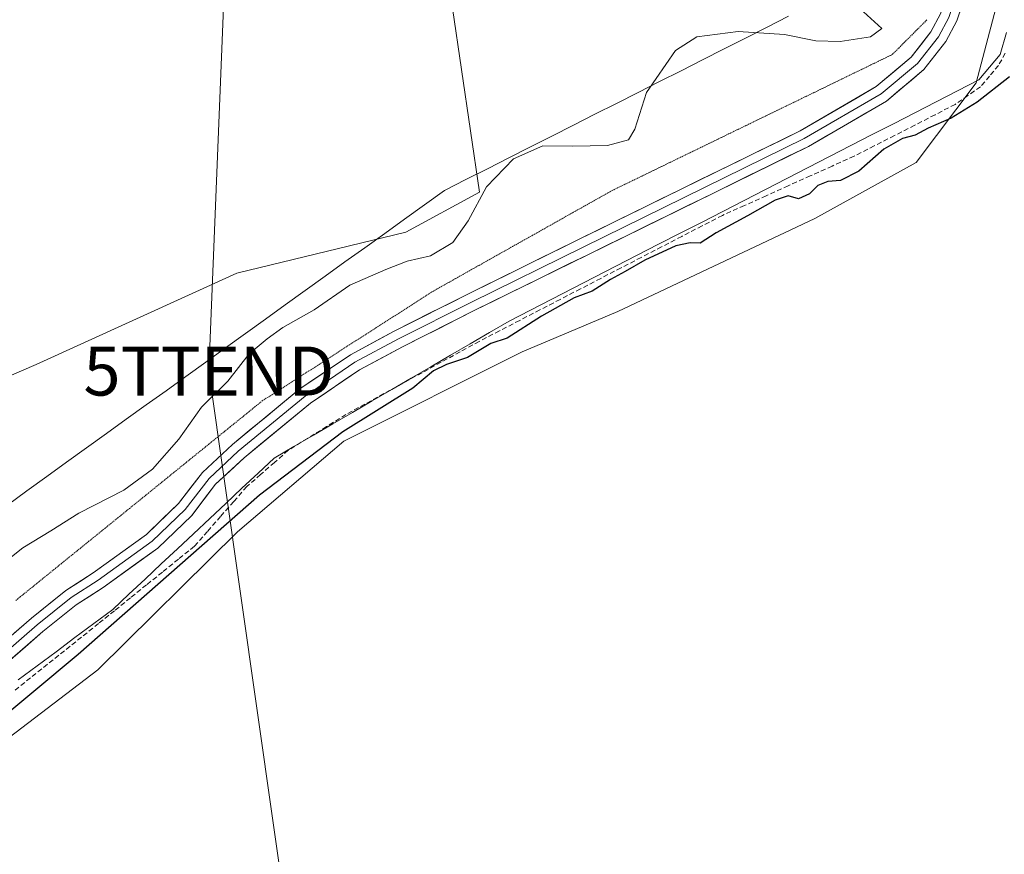
# Model space of a CAD drawing. Units: metres. Extents: x 556507 to 559961, y 4700908 to 4703244.
# Drawn here: x 557277 to 557478, y 4701841 to 4702012 of the extents above; entities that cross this region are included whole.
import ezdxf
from ezdxf.enums import TextEntityAlignment as Align

# ---------------------------------------------------------------- set-up
doc = ezdxf.new("R2010")
doc.units = ezdxf.units.M
doc.header["$MEASUREMENT"] = 0
doc.linetypes.add('TRAZOS2', pattern=[0.375, 0.25, -0.125])
doc.linetypes.add('TRAZOSX2', pattern=[1.5, 1, -0.5])
doc.layers.get('0').update_dxf_attribs({"lineweight": 5})
for name, color, linetype, lineweight in [('Corriente artificial lineal', 5, 'TRAZOSX2', 13), ('Cultivos herbáceos CxS', 92, 'Continuous', 0), ('Curva de nivel maestra', 36, 'Continuous', 30), ('Curva de nivel normal', 36, 'Continuous', 0), ('Layer 0', 7, 'Continuous', 0), ('Matorral CxS', 135, 'Continuous', 0), ('Tendido', 6, 'Continuous', 0), ('Torre de tendido puntual', 7, 'Continuous', 0), ('Vía pecuaria', 92, 'Continuous', 13), ('Vía pecuaria CxS', 92, 'Continuous', 13), ('Vía pecuaria eje', 92, 'TRAZOS2', 0)]:
    doc.layers.add(name, color=color, linetype=linetype, lineweight=lineweight)

# ---------------------------------------------------------------- blocks, each defined once
blk = doc.blocks.new('*U155')
at = {"layer": 'Cultivos herbáceos CxS', "color": 92, "linetype": 'Continuous', "lineweight": 0}
for points in [[(557263.7701, 4702091.9301, 354.4262), (557284.7301, 4702091.1001, 354.4264), (557305.7001, 4702090.2801, 354.3177), (557325.8101, 4702089.5801, 354.1765), (557345.9001, 4702088.9301, 354.0975), (557365.1501, 4702088.2701, 354.0945), (557384.3601, 4702087.5701, 354.2344), (557404.5424, 4702086.6006, 354.2925), (557403.2105, 4702085.9349, 354.3902), (557386.0635, 4702077.3619, 355.6962), (557366.4949, 4702058.7263, 356.1327), (557351.5841, 4702037.2949, 356.2467), (557365.7249, 4702013.9869, 355.8545), (557371.2435, 4701976.4945, 354.3708), (557356.2407, 4701968.3399, 355.587), (557321.7623, 4701959.9545, 355.9083), (557280.7611, 4701941.3193, 355.972), (557239.7599, 4701923.6159, 355.5852)], [(557240.4567, 4701838.6507, 347.6301), (557293.3929, 4701879.0071, 347.5829), (557321.8531, 4701907.1929, 348.6363), (557343.5973, 4701925.6419, 348.5906), (557379.9911, 4701943.8873, 348.6323), (557399.4885, 4701952.0957, 348.6599), (557439.6807, 4701971.0895, 348.6462), (557460.3587, 4701982.5113, 348.7106), (557472.6141, 4701998.7721, 349.7001), (557478.3403, 4702020.5623, 350.6828), (557480.3057, 4702040.3343, 350.6878), (557499.8781, 4702046.0003, 348.4177), (557507.1543, 4702044.6447, 348.3735), (557514.6039, 4702043.2567, 348.4132), (557525.6093, 4702036.8021, 348.768), (557535.1499, 4702032.9471, 349.6571), (557547.8441, 4702019.5445, 349.3001), (557571.9643, 4701994.0161, 348.3676), (557591.6455, 4702003.8155, 348.4205), (557624.3823, 4702010.0501, 348.4556)]]:
    blk.add_polyline3d(points, dxfattribs=at)
blk = doc.blocks.new('*U161')
at = {"layer": 'Matorral CxS', "color": 135, "linetype": 'Continuous', "lineweight": 0}
for points in [[(557239.7599, 4701923.6159, 355.5852), (557280.7611, 4701941.3193, 355.972), (557321.7623, 4701959.9545, 355.9083), (557356.2407, 4701968.3399, 355.587), (557371.2435, 4701976.4945, 354.3708), (557365.7249, 4702013.9869, 355.8545), (557351.5841, 4702037.2949, 356.2467), (557366.4949, 4702058.7263, 356.1327), (557386.0635, 4702077.3619, 355.6962), (557403.2105, 4702085.9349, 354.3902), (557404.5424, 4702086.6006, 354.2925), (557406.0101, 4702086.5301, 354.2846), (557427.7201, 4702085.5201, 354.0433), (557443.1701, 4702085.0001, 353.9828), (557458.5901, 4702084.4801, 354.2305), (557460.7601, 4702084.4602, 354.2704), (557460.7701, 4702084.4601, 354.2706), (557466.1101, 4702084.4601, 354.077), (557466.1201, 4702084.4601, 354.0764), (557472.1001, 4702084.7101, 353.9013), (557476.8701, 4702084.7001, 353.5698), (557488.2201, 4702084.3601, 352.4486)], [(557624.3823, 4702010.0501, 348.4556), (557591.6455, 4702003.8155, 348.4205), (557571.9643, 4701994.0161, 348.3676), (557547.8441, 4702019.5445, 349.3001), (557535.1499, 4702032.9471, 349.6571), (557525.6093, 4702036.8021, 348.768), (557514.6039, 4702043.2567, 348.4132), (557507.1543, 4702044.6447, 348.3735), (557499.8781, 4702046.0003, 348.4177), (557480.3057, 4702040.3343, 350.6878), (557478.3403, 4702020.5623, 350.6828), (557472.6141, 4701998.7721, 349.7001), (557460.3587, 4701982.5113, 348.7106), (557439.6807, 4701971.0895, 348.6462), (557399.4885, 4701952.0957, 348.6599), (557379.9911, 4701943.8873, 348.6323), (557343.5973, 4701925.6419, 348.5906), (557321.8531, 4701907.1929, 348.6363), (557293.3929, 4701879.0071, 347.5829), (557240.4567, 4701838.6507, 347.6301)]]:
    blk.add_polyline3d(points, dxfattribs=at)
blk = doc.blocks.new('5TTEND')
blk.add_text('5TTEND', height=10).set_placement((0, 0), align=Align.MIDDLE_CENTER)

msp = doc.modelspace()

# ---------------------------------------------------------------- linework, layer by layer
at = {"layer": 'Corriente artificial lineal', "color": 5, "linetype": 'TRAZOSX2', "lineweight": 13}
msp.add_polyline3d([(557478.55, 4702004.82, 350.49), (557477.16, 4702002.31, 350.44), (557475.34, 4702000.15, 350.39), (557473.53, 4701997.99, 350.28), (557470.94, 4701996.19, 350.33), (557468.34, 4701994.39, 350.5), (557464.22, 4701992.27, 350.5), (557460.09, 4701990.16, 350.39), (557455.96, 4701988.04, 350.31), (557451.83, 4701985.92, 350.43), (557447.71, 4701983.81, 350.56), (557443.23, 4701981.8, 350.51), (557438.75, 4701979.79, 350.57), (557434.27, 4701977.78, 350.63), (557429.79, 4701975.76, 350.44), (557425.31, 4701973.75, 350.44), (557420.83, 4701971.74, 350.34), (557416.69, 4701969.6, 350.64), (557412.55, 4701967.46, 350.32), (557408.42, 4701965.31, 350.18), (557404.28, 4701963.17, 350.15), (557400.14, 4701961.03, 350.22), (557396.01, 4701958.88, 350.35), (557391.87, 4701956.74, 350.04), (557387.73, 4701954.6, 350.12), (557383.6, 4701952.45, 350.15), (557379.46, 4701950.31, 350.22), (557375.33, 4701948.17, 350.58), (557371.19, 4701946.03, 350.51), (557367.3, 4701943.89, 350.63), (557363.42, 4701941.76, 350.33), (557359.53, 4701939.63, 350.21), (557355.65, 4701937.5, 350.33), (557351.76, 4701935.37, 350.37), (557347.88, 4701933.23, 350.38), (557343.99, 4701931.1, 350.22), (557340.07, 4701928.67, 350.34), (557336.16, 4701926.23, 350.28), (557332.24, 4701923.8, 350.26), (557329.42, 4701921.33, 350.18), (557326.6, 4701918.86, 350.32), (557323.78, 4701916.39, 350.28), (557321.1, 4701913.35, 350.23), (557318.43, 4701910.31, 350.26), (557315.76, 4701907.26, 350.5), (557313.09, 4701904.22, 350.44), (557309.82, 4701901.59, 350.61), (557306.56, 4701898.96, 350.72), (557303.3, 4701896.34, 350.56), (557300.03, 4701893.71, 350.57), (557296.77, 4701891.08, 350.67), (557293.51, 4701888.45, 350.5), (557290.04, 4701885.68, 350.31), (557286.57, 4701882.91, 350.51), (557283.1, 4701880.14, 350.36), (557279.63, 4701877.37, 350.21), (557276.15, 4701874.6, 349.91)], dxfattribs=at)
at = {"layer": 'Cultivos herbáceos CxS', "color": 92, "linetype": 'Continuous', "lineweight": 0}
for points in [[(557013.94, 4701921.75, 355.2), (557049.67, 4701918.96, 355.2), (557079.48, 4701914.3, 355.21), (557121.42, 4701900.32, 355.13), (557155.89, 4701891.94, 355.11), (557189.44, 4701890.07, 355.18), (557239.76, 4701923.62, 355.59), (557280.76, 4701941.32, 355.97), (557321.76, 4701959.95, 355.91), (557356.24, 4701968.34, 355.59), (557371.24, 4701976.49, 354.37), (557365.72, 4702013.99, 355.85), (557351.58, 4702037.29, 356.25), (557366.49, 4702058.73, 356.13), (557386.06, 4702077.36, 355.7), (557403.21, 4702085.93, 354.39), (557404.54, 4702086.6, 354.29)], [(557624.38, 4702010.05, 348.46), (557591.65, 4702003.82, 348.42), (557571.96, 4701994.02, 348.37), (557547.84, 4702019.54, 349.3), (557535.15, 4702032.95, 349.66), (557525.61, 4702036.8, 348.77), (557514.6, 4702043.26, 348.41), (557507.15, 4702044.64, 348.37), (557499.88, 4702046, 348.42), (557480.31, 4702040.33, 350.69), (557478.34, 4702020.56, 350.68), (557472.61, 4701998.77, 349.7), (557460.36, 4701982.51, 348.71), (557439.68, 4701971.09, 348.65), (557399.49, 4701952.1, 348.66), (557379.99, 4701943.89, 348.63), (557343.6, 4701925.64, 348.59), (557321.85, 4701907.19, 348.64), (557293.39, 4701879.01, 347.58), (557240.46, 4701838.65, 347.63)]]:
    msp.add_polyline3d(points, dxfattribs=at)
at = {"layer": 'Curva de nivel maestra', "color": 36, "linetype": 'Continuous', "lineweight": 30}
msp.add_polyline3d([(557479.4, 4701999.98, 350), (557472.82, 4701994.87, 350), (557467.55, 4701991.59, 350), (557462.82, 4701989.52, 350), (557460.17, 4701988.12, 350), (557457.61, 4701987.4, 350), (557453.75, 4701985.28, 350), (557448.64, 4701980.75, 350), (557444.93, 4701978.83, 350), (557442.33, 4701978.62, 350), (557440.34, 4701977.81, 350), (557438.62, 4701976.13, 350), (557436.34, 4701975.13, 350), (557434.25, 4701975.7, 350), (557431.58, 4701974.86, 350), (557425.98, 4701971.64, 350), (557419.54, 4701968.21, 350), (557416.32, 4701966.08, 350), (557414.26, 4701966.16, 350), (557411.3, 4701965.53, 350), (557405.02, 4701962.63, 350), (557400.98, 4701960.26, 350), (557398, 4701958.68, 350), (557394.23, 4701956.26, 350), (557390.56, 4701954.94, 350), (557383.9, 4701951.16, 350), (557376.9, 4701946.69, 350), (557373.55, 4701945.62, 350), (557368.79, 4701942.75, 350), (557364.56, 4701941.32, 350), (557361.9, 4701940.02, 350), (557357.65, 4701936.48, 350), (557343.39, 4701927.55, 350), (557326.39, 4701914.65, 350), (557289.34, 4701882.15, 350), (557252.67, 4701851.58, 350)], dxfattribs=at)
at = {"layer": 'Curva de nivel normal', "color": 36, "linetype": 'Continuous', "lineweight": 0}
msp.add_polyline3d([(557273.72, 4701900.45, 355), (557278.04, 4701903.91, 355), (557283.79, 4701907.37, 355), (557289.52, 4701910.95, 355), (557298.71, 4701915.67, 355), (557304.52, 4701919.94, 355), (557309.9, 4701926.06, 355), (557314.56, 4701932.58, 355), (557319.9, 4701937.9, 355), (557324.23, 4701943.49, 355), (557327.9, 4701946.55, 355), (557331.13, 4701948.85, 355), (557337.55, 4701952.45, 355), (557344.77, 4701957.49, 355), (557352.14, 4701960.67, 355), (557356.53, 4701962.43, 355), (557361.23, 4701963.46, 355), (557365.83, 4701966.19, 355), (557368.95, 4701970.66, 355), (557372.66, 4701977.54, 355), (557378.23, 4701983.3, 355), (557384.17, 4701985.9, 355), (557390.3, 4701985.83, 355), (557397.36, 4701986.02, 355), (557401.64, 4701987.14, 355), (557402.98, 4701989.3, 355), (557405.34, 4701996.81, 355), (557411.26, 4702005.4, 355), (557415.59, 4702008.19, 355), (557424.02, 4702009.27, 355), (557433.51, 4702008.66, 355), (557439.91, 4702007.34, 355), (557444.86, 4702007.2, 355), (557451.05, 4702008.18, 355), (557453.39, 4702009.86, 355), (557448.11, 4702014.62, 355)], dxfattribs=at)
at = {"layer": 'Layer 0', "linetype": 'Continuous', "lineweight": 0}
for points in [[(557477.83, 4702061.37), (557475.46, 4702053.67), (557474.23, 4702046.3), (557472.38, 4702027.38), (557470.63, 4702017.39), (557468.69, 4702011.43), (557466.42, 4702007.19), (557461.97, 4702001.49), (557454.3, 4701995.05), (557438.37, 4701985.81), (557393.34, 4701963.69), (557370.46, 4701952.45), (557355.54, 4701944.93), (557346.78, 4701940.22), (557336.74, 4701933.44), (557323.22, 4701922.28), (557317.41, 4701916.87), (557312.53, 4701910.53), (557305.59, 4701903.86), (557294.47, 4701895.82), (557288.95, 4701892.28), (557282.17, 4701886.8), (557264.43, 4701871.44)], [(557473.75, 4702057.97), (557472.45, 4702046.54), (557470.59, 4702027.62), (557468.87, 4702017.83), (557467.02, 4702012.14), (557464.91, 4702008.17), (557460.67, 4702002.75), (557453.26, 4701996.53), (557437.52, 4701987.4), (557392.54, 4701965.31), (557369.66, 4701954.06), (557354.71, 4701946.52), (557345.84, 4701941.76), (557335.66, 4701934.88), (557322.03, 4701923.64), (557316.08, 4701918.08), (557311.18, 4701911.73), (557304.44, 4701905.25), (557293.46, 4701897.31), (557287.9, 4701893.74), (557281.02, 4701888.18), (557263.29, 4701872.84), (557236.57, 4701852.46), (557225.05, 4701843.49)], [(557222.7, 4701843.94), (557235.47, 4701853.89), (557262.16, 4701874.24), (557279.87, 4701889.56), (557286.84, 4701895.2), (557292.44, 4701898.8), (557303.28, 4701906.63), (557309.84, 4701912.94), (557314.74, 4701919.3), (557320.84, 4701924.99), (557334.58, 4701936.33), (557344.91, 4701943.3), (557353.88, 4701948.12), (557368.85, 4701955.68), (557391.75, 4701966.93), (557436.67, 4701988.99), (557452.23, 4701998.01), (557459.37, 4702004.01), (557463.39, 4702009.16), (557465.36, 4702012.85), (557467.12, 4702018.27), (557468.81, 4702027.86), (557470.66, 4702046.77), (557470.81, 4702052.28)]]:
    msp.add_lwpolyline(points, dxfattribs=at)
for points in [[(557469.66, 4702014.41, 351.86), (557468.69, 4702011.43, 351.9), (557466.42, 4702007.19, 351.97), (557464.2, 4702004.34, 351.96), (557461.97, 4702001.49, 351.91), (557459.42, 4701999.34, 351.9), (557456.86, 4701997.2, 351.82), (557454.3, 4701995.05, 351.77), (557450.32, 4701992.74, 351.7), (557446.34, 4701990.43, 351.6), (557442.35, 4701988.12, 351.53), (557438.37, 4701985.81, 351.4), (557434.28, 4701983.8, 351.37), (557430.18, 4701981.79, 351.26), (557426.09, 4701979.78, 351.2), (557421.99, 4701977.77, 351.18), (557417.9, 4701975.76, 351.18), (557413.81, 4701973.75, 351.26), (557409.71, 4701971.74, 351.19), (557405.62, 4701969.73, 351.43), (557401.52, 4701967.72, 351.34), (557397.43, 4701965.71, 351.37), (557393.34, 4701963.69, 351.48), (557389.52, 4701961.82, 351.36), (557385.71, 4701959.95, 351.42), (557381.9, 4701958.07, 351.59), (557378.08, 4701956.2, 351.56), (557374.27, 4701954.33, 351.72), (557370.46, 4701952.45, 351.75), (557366.73, 4701950.57, 351.83), (557363, 4701948.69, 351.92), (557359.27, 4701946.81, 351.8), (557355.54, 4701944.93, 351.85), (557351.16, 4701942.57, 351.79), (557346.78, 4701940.22, 351.67), (557343.43, 4701937.96, 351.63), (557340.08, 4701935.7, 351.53), (557336.74, 4701933.44, 351.55), (557333.36, 4701930.65, 351.39), (557329.98, 4701927.86, 351.33), (557326.6, 4701925.07, 351.38), (557323.22, 4701922.28, 351.29), (557320.32, 4701919.58, 351.36), (557317.41, 4701916.87, 351.28), (557314.97, 4701913.7, 351.35), (557312.53, 4701910.53, 351.26), (557309.06, 4701907.2, 351.25), (557305.59, 4701903.86, 351.34), (557301.88, 4701901.18, 351.26), (557298.18, 4701898.5, 351.21), (557294.47, 4701895.82, 351.19), (557291.71, 4701894.05, 351.17), (557288.95, 4701892.28, 351.08), (557285.56, 4701889.54, 351.09), (557282.17, 4701886.8, 351.06), (557278.63, 4701883.73, 351.11), (557275.08, 4701880.66, 351.19)], [(557276.32, 4701886.5, 351.33), (557279.87, 4701889.56, 351.27), (557283.35, 4701892.38, 351.17), (557286.84, 4701895.2, 351.32), (557289.64, 4701897, 351.34), (557292.44, 4701898.8, 351.34), (557296.05, 4701901.41, 351.52), (557299.67, 4701904.02, 351.57), (557303.28, 4701906.63, 351.7), (557306.56, 4701909.79, 351.65), (557309.84, 4701912.94, 351.68), (557312.29, 4701916.12, 351.62), (557314.74, 4701919.3, 351.66), (557317.79, 4701922.14, 351.56), (557320.84, 4701924.99, 351.55), (557324.28, 4701927.82, 351.56), (557327.71, 4701930.66, 351.65), (557331.14, 4701933.49, 351.59), (557334.58, 4701936.33, 351.7), (557338.02, 4701938.65, 351.74), (557341.47, 4701940.98, 351.97), (557344.91, 4701943.3, 352.05), (557347.9, 4701944.91, 352.1), (557350.89, 4701946.52, 352.11), (557353.88, 4701948.12, 352.12), (557357.62, 4701950.01, 352.17), (557361.36, 4701951.9, 352.14), (557365.11, 4701953.79, 352.09), (557368.85, 4701955.68, 352.23), (557372.67, 4701957.55, 352.04), (557376.49, 4701959.43, 351.97), (557380.3, 4701961.3, 351.9), (557384.12, 4701963.18, 351.75), (557387.93, 4701965.05, 351.77), (557391.75, 4701966.93, 351.74), (557395.83, 4701968.93, 351.72), (557399.92, 4701970.94, 351.87), (557404, 4701972.94, 351.7), (557408.08, 4701974.95, 351.72), (557412.17, 4701976.95, 351.35), (557416.25, 4701978.96, 351.41), (557420.34, 4701980.97, 351.39), (557424.42, 4701982.97, 351.36), (557428.5, 4701984.98, 351.48), (557432.59, 4701986.98, 351.55), (557436.67, 4701988.99, 351.56), (557440.56, 4701991.25, 351.6), (557444.45, 4701993.5, 351.72), (557448.34, 4701995.75, 352.04), (557452.23, 4701998.01, 352), (557455.8, 4702001.01, 352.15), (557459.37, 4702004.01, 352.18), (557461.38, 4702006.58, 352.12), (557463.39, 4702009.16, 352.16), (557465.36, 4702012.85, 352.21)]]:
    msp.add_polyline3d(points, dxfattribs=at)
at = {"layer": 'Matorral CxS', "color": 135, "linetype": 'Continuous', "lineweight": 0}
for points in [[(557013.94, 4701921.75, 355.2), (557049.67, 4701918.96, 355.2), (557079.48, 4701914.3, 355.21), (557121.42, 4701900.32, 355.13), (557155.89, 4701891.94, 355.11), (557189.44, 4701890.07, 355.18), (557239.76, 4701923.62, 355.59), (557280.76, 4701941.32, 355.97), (557321.76, 4701959.95, 355.91), (557356.24, 4701968.34, 355.59), (557371.24, 4701976.49, 354.37), (557365.72, 4702013.99, 355.85), (557351.58, 4702037.29, 356.25), (557366.49, 4702058.73, 356.13), (557386.06, 4702077.36, 355.7), (557403.21, 4702085.93, 354.39), (557404.54, 4702086.6, 354.29)], [(557624.38, 4702010.05, 348.46), (557591.65, 4702003.82, 348.42), (557571.96, 4701994.02, 348.37), (557547.84, 4702019.54, 349.3), (557535.15, 4702032.95, 349.66), (557525.61, 4702036.8, 348.77), (557514.6, 4702043.26, 348.41), (557507.15, 4702044.64, 348.37), (557499.88, 4702046, 348.42), (557480.31, 4702040.33, 350.69), (557478.34, 4702020.56, 350.68), (557472.61, 4701998.77, 349.7), (557460.36, 4701982.51, 348.71), (557439.68, 4701971.09, 348.65), (557399.49, 4701952.1, 348.66), (557379.99, 4701943.89, 348.63), (557343.6, 4701925.64, 348.59), (557321.85, 4701907.19, 348.64), (557293.39, 4701879.01, 347.58), (557240.46, 4701838.65, 347.63)]]:
    msp.add_polyline3d(points, dxfattribs=at)
at = {"layer": 'Tendido', "color": 6, "linetype": 'Continuous', "lineweight": 0}
msp.add_polyline3d([(557329.86, 4702313.01, 358.56), (557324.63, 4702187.93, 357.3), (557320.18, 4702042.95, 356.23), (557316.04, 4701939.98, 355.72), (557335.7, 4701801.97, 347.67), (557359.41, 4701659.51, 347.13), (557380.36, 4701521.93, 346.96), (557402.17, 4701383.44, 346.29), (557490.16, 4701296.78, 345.99), (557511.26, 4701276.43, 347.99)], dxfattribs=at)
at = {"layer": 'Vía pecuaria', "color": 92, "linetype": 'Continuous', "lineweight": 13}
for points in [[(557274.93, 4701912.59, 355.7), (557278.89, 4701915.56, 355.73), (557282.94, 4701918.47, 355.71), (557287, 4701921.39, 355.73), (557291.06, 4701924.31, 355.79), (557295.11, 4701927.22, 355.85), (557299.17, 4701930.14, 355.89), (557303.23, 4701933.06, 355.86), (557307.29, 4701935.97, 355.87), (557311.34, 4701938.89, 355.94), (557315.4, 4701941.81, 355.76), (557319.46, 4701944.72, 355.68), (557323.51, 4701947.64, 355.63), (557327.57, 4701950.56, 355.6), (557331.63, 4701953.48, 355.87), (557335.69, 4701956.39, 355.84), (557339.74, 4701959.31, 355.64), (557343.8, 4701962.23, 355.56), (557347.86, 4701965.14, 355.75), (557351.92, 4701968.06, 355.7), (557355.97, 4701970.98, 355.74), (557360.03, 4701973.89, 355.86), (557364.09, 4701976.81, 355.82), (557368.48, 4701979.03, 355.53), (557372.87, 4701981.25, 355.07), (557377.26, 4701983.48, 354.93), (557381.65, 4701985.7, 354.83), (557386.04, 4701987.92, 355.09), (557390.43, 4701990.15, 355.32), (557394.83, 4701992.37, 355.59), (557399.22, 4701994.59, 355.5), (557403.61, 4701996.81, 355.03), (557408, 4701999.04, 354.6), (557412.39, 4702001.26, 354.28), (557416.78, 4702003.48, 354.39), (557421.17, 4702005.7, 354.55), (557425.56, 4702007.93, 354.79), (557429.96, 4702010.15, 355.04), (557434.35, 4702012.37, 355.19)], [(557277.13, 4701876.94, 350.39), (557280.99, 4701879.82, 350.6), (557284.85, 4701882.7, 350.59), (557288.71, 4701885.58, 350.49), (557292.57, 4701888.46, 350.57), (557296.43, 4701891.34, 350.77), (557299.72, 4701894.43, 350.7), (557303.02, 4701897.52, 350.83), (557306.31, 4701900.61, 350.95), (557309.61, 4701903.7, 350.83), (557312.9, 4701906.79, 350.84), (557316.2, 4701909.88, 350.78), (557319.49, 4701912.97, 350.52), (557322.79, 4701916.06, 350.43), (557326.08, 4701919.15, 350.49), (557329.37, 4701922.23, 350.44), (557333.37, 4701924.56, 350.23), (557337.36, 4701926.89, 350.31), (557341.36, 4701929.22, 350.22), (557345.36, 4701931.55, 350.13), (557349.35, 4701933.88, 350.37), (557353.35, 4701936.21, 350.28), (557357.34, 4701938.54, 350.39), (557361.34, 4701940.86, 350.24), (557365.33, 4701943.19, 350.68), (557369.33, 4701945.52, 350.67), (557373.32, 4701947.85, 350.75), (557377.32, 4701950.18, 350.68), (557381.67, 4701952.42, 350.36), (557386.03, 4701954.65, 350.42), (557390.39, 4701956.89, 350.28), (557394.75, 4701959.13, 350.5), (557399.11, 4701961.36, 350.47), (557403.46, 4701963.6, 350.41), (557407.82, 4701965.84, 350.4), (557412.18, 4701968.08, 350.48), (557416.54, 4701970.31, 350.76), (557420.9, 4701972.55, 350.52), (557425.25, 4701974.79, 350.6), (557429.61, 4701977.02, 350.74), (557433.97, 4701979.26, 350.93), (557438.33, 4701981.5, 350.92), (557442.69, 4701983.73, 351.01), (557447.04, 4701985.97, 351.03), (557451.4, 4701988.21, 351.07), (557455.76, 4701990.45, 350.92), (557460.12, 4701992.68, 351.05), (557464.48, 4701994.92, 351.07), (557468.83, 4701997.16, 350.84), (557473.19, 4701999.39, 350.52), (557475.34, 4702001.99, 350.61), (557477.5, 4702004.59, 350.6), (557478.8, 4702009.05, 350.63)]]:
    msp.add_polyline3d(points, dxfattribs=at)
at = {"layer": 'Vía pecuaria CxS', "color": 92, "linetype": 'Continuous', "lineweight": 13}
for points in [[(557274.93, 4701912.59, 355.7), (557278.89, 4701915.56, 355.73), (557282.94, 4701918.47, 355.71), (557287, 4701921.39, 355.73), (557291.06, 4701924.31, 355.79), (557295.11, 4701927.22, 355.85), (557299.17, 4701930.14, 355.89), (557303.23, 4701933.06, 355.86), (557307.29, 4701935.97, 355.87), (557311.34, 4701938.89, 355.94), (557315.4, 4701941.81, 355.76), (557319.46, 4701944.72, 355.68), (557323.51, 4701947.64, 355.63), (557327.57, 4701950.56, 355.6), (557331.63, 4701953.48, 355.87), (557335.69, 4701956.39, 355.84), (557339.74, 4701959.31, 355.64), (557343.8, 4701962.23, 355.56), (557347.86, 4701965.14, 355.75), (557351.92, 4701968.06, 355.7), (557355.97, 4701970.98, 355.74), (557360.03, 4701973.89, 355.86), (557364.09, 4701976.81, 355.82), (557368.48, 4701979.03, 355.53), (557372.87, 4701981.25, 355.07), (557377.26, 4701983.48, 354.93), (557381.65, 4701985.7, 354.83), (557386.04, 4701987.92, 355.09), (557390.43, 4701990.15, 355.32), (557394.83, 4701992.37, 355.59), (557399.22, 4701994.59, 355.5), (557403.61, 4701996.81, 355.03), (557408, 4701999.04, 354.6), (557412.39, 4702001.26, 354.28), (557416.78, 4702003.48, 354.39), (557421.17, 4702005.7, 354.55), (557425.56, 4702007.93, 354.79), (557429.96, 4702010.15, 355.04), (557434.35, 4702012.37, 355.19)], [(557478.8, 4702009.05, 350.63), (557477.5, 4702004.59, 350.6), (557475.34, 4702001.99, 350.61), (557473.19, 4701999.39, 350.52), (557468.83, 4701997.16, 350.84), (557464.48, 4701994.92, 351.07), (557460.12, 4701992.68, 351.05), (557455.76, 4701990.45, 350.92), (557451.4, 4701988.21, 351.07), (557447.04, 4701985.97, 351.03), (557442.69, 4701983.73, 351.01), (557438.33, 4701981.5, 350.92), (557433.97, 4701979.26, 350.93), (557429.61, 4701977.02, 350.74), (557425.25, 4701974.79, 350.6), (557420.9, 4701972.55, 350.52), (557416.54, 4701970.31, 350.76), (557412.18, 4701968.08, 350.48), (557407.82, 4701965.84, 350.4), (557403.46, 4701963.6, 350.41), (557399.11, 4701961.36, 350.47), (557394.75, 4701959.13, 350.5), (557390.39, 4701956.89, 350.28), (557386.03, 4701954.65, 350.42), (557381.67, 4701952.42, 350.36), (557377.32, 4701950.18, 350.68), (557373.32, 4701947.85, 350.75), (557369.33, 4701945.52, 350.67), (557365.33, 4701943.19, 350.68), (557361.34, 4701940.86, 350.24), (557357.34, 4701938.54, 350.39), (557353.35, 4701936.21, 350.28), (557349.35, 4701933.88, 350.37), (557345.36, 4701931.55, 350.13), (557341.36, 4701929.22, 350.22), (557337.36, 4701926.89, 350.31), (557333.37, 4701924.56, 350.23), (557329.37, 4701922.23, 350.44), (557326.08, 4701919.15, 350.49), (557322.79, 4701916.06, 350.43), (557319.49, 4701912.97, 350.52), (557316.2, 4701909.88, 350.78), (557312.9, 4701906.79, 350.84), (557309.61, 4701903.7, 350.83), (557306.31, 4701900.61, 350.95), (557303.02, 4701897.52, 350.83), (557299.72, 4701894.43, 350.7), (557296.43, 4701891.34, 350.77), (557292.57, 4701888.46, 350.57), (557288.71, 4701885.58, 350.49), (557284.85, 4701882.7, 350.59), (557280.99, 4701879.82, 350.6), (557277.13, 4701876.94, 350.39)]]:
    msp.add_polyline3d(points, dxfattribs=at)
at = {"layer": 'Vía pecuaria eje', "color": 92, "linetype": 'TRAZOS2', "lineweight": 0}
msp.add_polyline3d([(557276.61, 4701893.15, 351.85), (557280.48, 4701896.28, 351.83), (557284.35, 4701899.41, 352.02), (557288.22, 4701902.55, 352.63), (557292.09, 4701905.68, 353.05), (557295.96, 4701908.81, 353.31), (557299.83, 4701911.94, 353.39), (557303.69, 4701915.07, 353.49), (557307.56, 4701918.21, 353.18), (557311.43, 4701921.34, 352.63), (557315.3, 4701924.47, 352.21), (557319.17, 4701927.6, 351.88), (557323.04, 4701930.73, 352.16), (557326.91, 4701933.87, 352.04), (557330.78, 4701936.35, 351.93), (557334.65, 4701938.84, 351.86), (557338.52, 4701941.32, 351.97), (557342.39, 4701943.81, 352.15), (557346.26, 4701946.3, 352.26), (557350.13, 4701948.78, 352.29), (557354, 4701951.27, 352.45), (557357.87, 4701953.75, 352.47), (557361.74, 4701956.24, 352.77), (557365.81, 4701958.52, 353.1), (557369.87, 4701960.81, 352.99), (557373.94, 4701963.1, 352.91), (557378.01, 4701965.39, 352.57), (557382.08, 4701967.67, 352.19), (557386.14, 4701969.96, 352.38), (557390.21, 4701972.25, 352.67), (557394.28, 4701974.53, 352.97), (557398.35, 4701976.82, 353.18), (557402.74, 4701978.95, 353.48), (557407.14, 4701981.09, 353.11), (557411.54, 4701983.22, 352.45), (557415.93, 4701985.36, 352.06), (557420.33, 4701987.49, 351.91), (557424.72, 4701989.62, 352.02), (557429.12, 4701991.76, 352.25), (557433.52, 4701993.89, 352.22), (557437.91, 4701996.02, 352.35), (557442.31, 4701998.16, 352.8), (557446.7, 4702000.29, 352.84), (557451.1, 4702002.43, 352.96), (557455.5, 4702004.56, 352.74), (557457.88, 4702006.95, 352.9), (557460.26, 4702009.33, 352.65), (557462.64, 4702011.72, 352.54)], dxfattribs=at)

# ---------------------------------------------------------------- block references
at = {"layer": 'Cultivos herbáceos CxS', "color": 92, "linetype": 'Continuous', "lineweight": 0}
msp.add_blockref('*U155', (0, 0), dxfattribs=at)
at = {"layer": 'Matorral CxS', "color": 135, "linetype": 'Continuous', "lineweight": 0}
msp.add_blockref('*U161', (0, 0), dxfattribs=at)
at = {"layer": 'Torre de tendido puntual', "linetype": 'Continuous', "lineweight": 0}
msp.add_blockref('5TTEND', (557316.04, 4701939.98, 355.72), dxfattribs=at)

doc.saveas('drawing.dxf')
